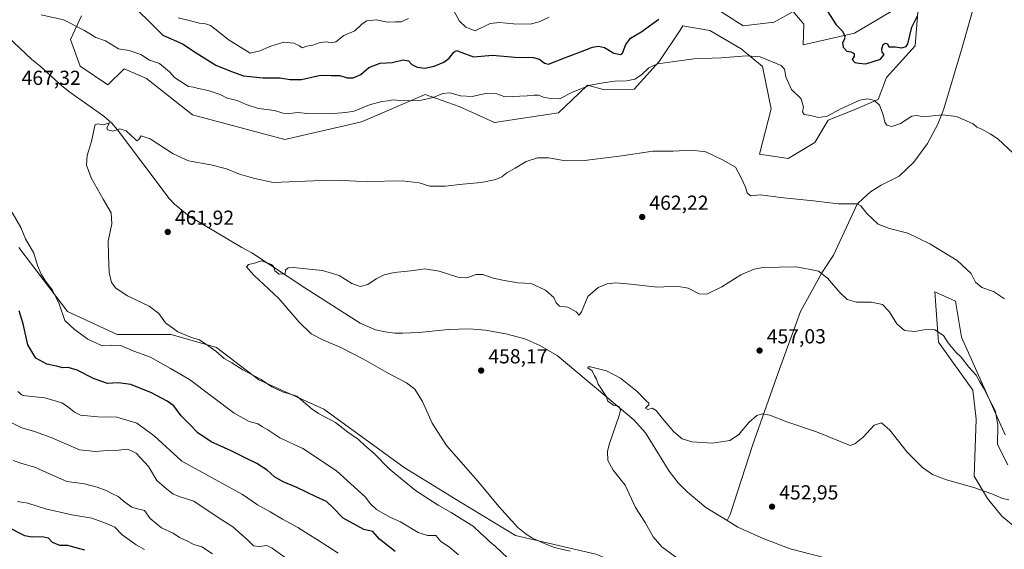
# Model space of a CAD drawing. Units: metres. Extents: x 625086 to 628562, y 4697167 to 4699543.
# Drawn here: x 625975 to 626460, y 4698628 to 4698889 of the extents above; entities that cross this region are included whole.
import ezdxf

# ---------------------------------------------------------------- set-up
doc = ezdxf.new("R2010")
doc.units = ezdxf.units.M
doc.header["$MEASUREMENT"] = 0
for name, color, linetype, lineweight in [('Arbolado forestal CxS', 92, 'Continuous', 0), ('Corriente natural lineal', 142, 'Continuous', 13), ('Cultivos herbáceos CxS', 92, 'Continuous', 0), ('Cultivos leñosos CxS', 92, 'Continuous', 0), ('Curva de nivel maestra', 30, 'Continuous', 30), ('Curva de nivel normal', 30, 'Continuous', 0), ('Punto de cota en terreno', 7, 'Continuous', 0), ('Rótulo de punto de cota en terreno', 7, 'Continuous', 0)]:
    doc.layers.add(name, color=color, linetype=linetype, lineweight=lineweight)
doc.styles.add('Style-Arial', font='txt')

# ---------------------------------------------------------------- blocks, each defined once
blk = doc.blocks.new('*U4')
at = {"layer": 'Cultivos herbáceos CxS', "color": 92, "linetype": 'Continuous', "lineweight": 0}
for points in [[(626005.6801, 4698890.9257, 471.4844), (626000.2671, 4698879.3545, 468.891), (626005.0609, 4698866.1445, 467.2465), (626018.6427, 4698856.9737, 466.6259), (626026.6955, 4698864.8029, 468.0793), (626037.6215, 4698860.0079, 468.0889), (626060.3251, 4698842.1841, 467.0479), (626105.7485, 4698830.0317, 467.4425), (626143.6391, 4698838.6391, 469.0154), (626175.0481, 4698852.1575, 470.6317), (626191.7209, 4698846.2417, 469.4136), (626209.0777, 4698838.4391, 468.0051), (626240.7205, 4698843.0721, 468.3719), (626250.8279, 4698852.7933, 470.0718), (626254.9715, 4698856.7785, 470.5652), (626263.2903, 4698854.4555, 469.9079), (626277.8923, 4698854.8359, 469.6363), (626290.2393, 4698868.4929, 470.7177), (626300.5283, 4698883.9533, 472.7593), (626301.8505, 4698885.9401, 473.0506), (626315.2493, 4698883.7491, 472.298), (626330.7361, 4698874.6273, 470.8875), (626341.1269, 4698866.0075, 469.6338), (626345.4865, 4698845.1665, 468.1156), (626339.7213, 4698822.7913, 466.5184), (626353.7551, 4698820.6165, 467.1463), (626366.8859, 4698828.5787, 468.4974), (626373.5861, 4698839.5489, 470.0312), (626385.5311, 4698844.3049, 469.9535), (626398.0951, 4698849.7119, 470.8216), (626402.2551, 4698860.6153, 473.2733), (626416.4563, 4698876.2253, 474.0161), (626418.8127, 4698907.4013, 477.4832)], [(626404.5787, 4698893.0611, 475.9995), (626386.4345, 4698882.4281, 475.3174), (626361.1747, 4698876.6907, 472.7939), (626361.5431, 4698886.8597, 474.5783), (626356.2971, 4698893.0737, 474.5451), (626346.9079, 4698887.7485, 474.2169), (626331.7053, 4698886.0823, 473.7965), (626316.2025, 4698895.8391, 475.7446)], [(626465.2079, 4698519.9887, 451.1921), (626417.5457, 4698544.7831, 452.1788), (626369.7665, 4698574.0185, 454.4346), (626313.0655, 4698604.2919, 456.6116), (626266.4221, 4698622.8493, 458.3744), (626259.1383, 4698625.7473, 458.4301), (626219.5117, 4698634.8749, 460.9713), (626192.3973, 4698651.3135, 462.0155), (626164.6327, 4698668.3703, 462.884), (626125.1223, 4698697.1867, 463.8058), (626092.9799, 4698711.5895, 464.9641), (626072.2313, 4698727.5593, 464.3481), (626049.8287, 4698733.9601, 465.7654), (626023.1487, 4698733.9007, 467.7017), (625998.7071, 4698745.3285, 469.4673), (625974.7909, 4698776.8341, 472.4433)], [(626460.7911, 4698684.5457, 460.4767), (626439.2881, 4698732.6745, 461.8109), (626436.2813, 4698750.3765, 462.7038), (626426.1645, 4698754.9313, 462.0891), (626427.8131, 4698730.1863, 459.6398), (626444.8519, 4698706.5415, 459.1348), (626446.5005, 4698692.2435, 458.1992), (626445.4013, 4698664.1995, 455.6259), (626451.9969, 4698653.2015, 454.8694), (626459.1417, 4698644.4035, 454.3449), (626472.3335, 4698633.4057, 453.6887)]]:
    blk.add_polyline3d(points, dxfattribs=at)
blk = doc.blocks.new('*U5')
at = {"layer": 'Arbolado forestal CxS', "color": 92, "linetype": 'Continuous', "lineweight": 0}
for points in [[(626316.2025, 4698895.8391, 475.7446), (626331.7053, 4698886.0823, 473.7965), (626346.9079, 4698887.7485, 474.2169), (626356.2971, 4698893.0737, 474.5451), (626361.5431, 4698886.8597, 474.5783), (626361.1747, 4698876.6907, 472.7939), (626386.4345, 4698882.4281, 475.3174), (626404.5787, 4698893.0611, 475.9995)], [(626418.8127, 4698907.4013, 477.4832), (626416.4563, 4698876.2253, 474.0161), (626402.2551, 4698860.6153, 473.2733), (626398.0951, 4698849.7119, 470.8216), (626385.5311, 4698844.3049, 469.9535), (626373.5861, 4698839.5489, 470.0312), (626366.8859, 4698828.5787, 468.4974), (626353.7551, 4698820.6165, 467.1463), (626339.7213, 4698822.7913, 466.5184), (626345.4865, 4698845.1665, 468.1156), (626341.1269, 4698866.0075, 469.6338), (626330.7361, 4698874.6273, 470.8875), (626315.2493, 4698883.7491, 472.298), (626301.8505, 4698885.9401, 473.0506), (626300.5283, 4698883.9533, 472.7593), (626290.2393, 4698868.4929, 470.7177), (626277.8923, 4698854.8359, 469.6363), (626263.2903, 4698854.4555, 469.9079), (626254.9715, 4698856.7785, 470.5652), (626250.8279, 4698852.7933, 470.0718), (626240.7205, 4698843.0721, 468.3719), (626209.0777, 4698838.4391, 468.0051), (626191.7209, 4698846.2417, 469.4136), (626175.0481, 4698852.1575, 470.6317), (626143.6391, 4698838.6391, 469.0154), (626105.7485, 4698830.0317, 467.4425), (626060.3251, 4698842.1841, 467.0479), (626037.6215, 4698860.0079, 468.0889), (626026.6955, 4698864.8029, 468.0793), (626018.6427, 4698856.9737, 466.6259), (626005.0609, 4698866.1445, 467.2465), (626000.2671, 4698879.3545, 468.891), (626005.6801, 4698890.9257, 471.4844)]]:
    blk.add_polyline3d(points, dxfattribs=at)
blk = doc.blocks.new('5PATER')
at = {"layer": 'Cultivos leñosos CxS', "linetype": 'Continuous', "lineweight": 0}
h = blk.add_hatch(color=51, dxfattribs=at)
edge = h.paths.add_edge_path()
edge.add_ellipse((0, 0), major_axis=(-0.11, -0.111), ratio=0.999422, start_angle=0, end_angle=360)

msp = doc.modelspace()

# ---------------------------------------------------------------- linework, layer by layer
at = {"layer": 'Arbolado forestal CxS', "color": 92, "linetype": 'Continuous', "lineweight": 0}
for points in [[(626418.8127, 4698907.4013, 477.4832), (626416.4563, 4698876.2253, 474.0161), (626402.2551, 4698860.6153, 473.2733), (626398.0951, 4698849.7119, 470.8216), (626385.5311, 4698844.3049, 469.9535), (626373.5861, 4698839.5489, 470.0312), (626366.8859, 4698828.5787, 468.4974), (626353.7551, 4698820.6165, 467.1463), (626339.7213, 4698822.7913, 466.5184), (626345.4865, 4698845.1665, 468.1156), (626341.1269, 4698866.0075, 469.6338), (626330.7361, 4698874.6273, 470.8875), (626315.2493, 4698883.7491, 472.298), (626301.8505, 4698885.9401, 473.0506), (626300.5283, 4698883.9533, 472.7593), (626290.2393, 4698868.4929, 470.7177), (626277.8923, 4698854.8359, 469.6363), (626263.2903, 4698854.4555, 469.9079), (626254.9715, 4698856.7785, 470.5652), (626250.8279, 4698852.7933, 470.0718), (626240.7205, 4698843.0721, 468.3719), (626209.0777, 4698838.4391, 468.0051), (626191.7209, 4698846.2417, 469.4136), (626175.0481, 4698852.1575, 470.6317), (626143.6391, 4698838.6391, 469.0154), (626105.7485, 4698830.0317, 467.4425), (626060.3251, 4698842.1841, 467.0479), (626037.6215, 4698860.0079, 468.0889), (626026.6955, 4698864.8029, 468.0793), (626018.6427, 4698856.9737, 466.6259), (626005.0609, 4698866.1445, 467.2465), (626000.2671, 4698879.3545, 468.891), (626005.6801, 4698890.9257, 471.4844)], [(626316.2025, 4698895.8391, 475.7446), (626331.7053, 4698886.0823, 473.7965), (626346.9079, 4698887.7485, 474.2169), (626356.2971, 4698893.0737, 474.5451), (626361.5431, 4698886.8597, 474.5783), (626361.1747, 4698876.6907, 472.7939), (626386.4345, 4698882.4281, 475.3174), (626404.5787, 4698893.0611, 475.9995)], [(625974.7909, 4698776.8341, 472.4433), (625998.7071, 4698745.3285, 469.4673), (626023.1487, 4698733.9007, 467.7017), (626049.8287, 4698733.9601, 465.7654), (626072.2313, 4698727.5593, 464.3481), (626092.9799, 4698711.5895, 464.9641), (626125.1223, 4698697.1867, 463.8058), (626164.6327, 4698668.3703, 462.884), (626192.3973, 4698651.3135, 462.0155), (626219.5117, 4698634.8749, 460.9713), (626259.1383, 4698625.7473, 458.4301)], [(625974.7909, 4698776.8341, 472.4433), (625998.7071, 4698745.3285, 469.4673), (626023.1487, 4698733.9007, 467.7017), (626049.8287, 4698733.9601, 465.7654), (626072.2313, 4698727.5593, 464.3481), (626092.9799, 4698711.5895, 464.9641), (626125.1223, 4698697.1867, 463.8058), (626164.6327, 4698668.3703, 462.884), (626192.3973, 4698651.3135, 462.0155), (626219.5117, 4698634.8749, 460.9713), (626259.1383, 4698625.7473, 458.4301), (626266.4221, 4698622.8493, 458.3744)], [(626472.3335, 4698633.4057, 453.6887), (626459.1417, 4698644.4035, 454.3449), (626451.9969, 4698653.2015, 454.8694), (626445.4013, 4698664.1995, 455.6259), (626446.5005, 4698692.2435, 458.1992), (626444.8519, 4698706.5415, 459.1348), (626427.8131, 4698730.1863, 459.6398), (626426.1645, 4698754.9313, 462.0891), (626436.2813, 4698750.3765, 462.7038), (626439.2881, 4698732.6745, 461.8109), (626460.7911, 4698684.5457, 460.4767)], [(626460.7911, 4698684.5457, 460.4767), (626439.2881, 4698732.6745, 461.8109), (626436.2813, 4698750.3765, 462.7038), (626426.1645, 4698754.9313, 462.0891), (626427.8131, 4698730.1863, 459.6398), (626444.8519, 4698706.5415, 459.1348), (626446.5005, 4698692.2435, 458.1992), (626445.4013, 4698664.1995, 455.6259), (626451.9969, 4698653.2015, 454.8694), (626459.1417, 4698644.4035, 454.3449), (626472.3335, 4698633.4057, 453.6887)]]:
    msp.add_polyline3d(points, dxfattribs=at)
at = {"layer": 'Corriente natural lineal', "color": 142, "linetype": 'Continuous', "lineweight": 13}
for points in [[(626445.8401, 4698897.2801, 475.1314), (626439.5301, 4698875.2701, 473.0758), (626430.5701, 4698845.0801, 470.5695), (626427.7301, 4698837.9101, 469.2715), (626422.5401, 4698827.9701, 467.993), (626415.6701, 4698818.7701, 467.3055), (626408.5801, 4698811.9601, 466.7198), (626399.7001, 4698807.5301, 466.1524), (626394.4401, 4698804.1801, 465.8101), (626390.8701, 4698801.0601, 465.5093), (626387.7701, 4698798.0901, 465.1947), (626376.2001, 4698773.0301, 461.8855), (626370.3601, 4698764.2501, 460.7446), (626359.8901, 4698745.3501, 458.1391), (626348.8801, 4698715.0001, 456.2278), (626336.4601, 4698679.8301, 454.5646), (626325.1701, 4698645.3401, 452.9324), (626323.7098, 4698642.3296, 452.6626)], [(625969.3601, 4698880.6401, 468.4391), (625981.2501, 4698869.4501, 467.3989), (625985.2301, 4698866.2101, 467.1026), (625995.9801, 4698856.5301, 466.4634), (625999.9701, 4698853.4001, 466.3305), (626016.6601, 4698841.5001, 465.9549), (626020.5201, 4698838.0301, 465.376), (626023.4201, 4698834.8301, 465.0317), (626048.8401, 4698801.0001, 462.9825), (626051.4201, 4698798.2001, 462.8305), (626058.7201, 4698792.3101, 462.3412), (626084.5901, 4698776.7801, 461.1224), (626089.6101, 4698774.1301, 460.8391), (626115.6001, 4698756.8901, 459.3133), (626142.8801, 4698739.5001, 458.4326), (626150.5501, 4698736.3201, 458.143), (626155.1901, 4698735.2901, 457.9724), (626159.9601, 4698734.6701, 457.8744), (626164.0101, 4698734.6201, 457.7702), (626171.8101, 4698734.8901, 457.6078), (626186.3901, 4698736.4001, 457.2478), (626196.6301, 4698736.7601, 457.02), (626204.6301, 4698736.1201, 456.5564), (626214.7501, 4698734.2201, 456.4414), (626224.0501, 4698731.8101, 456.4091), (626231.4901, 4698728.5401, 456.3442), (626240.0301, 4698723.5801, 456.2765), (626277.7001, 4698691.8701, 454.7083), (626283.4501, 4698685.4301, 454.5422), (626295.1701, 4698666.6801, 453.8992), (626299.5501, 4698660.8801, 453.7713), (626304.0901, 4698656.4601, 453.5692), (626313.2901, 4698648.7501, 453.2525), (626323.7098, 4698642.3296, 452.6626)], [(626323.7098, 4698642.3296, 452.6626), (626329.0301, 4698639.0501, 452.7902), (626341.4301, 4698633.4001, 452.4886), (626354.8201, 4698628.2801, 451.8264), (626387.3701, 4698619.9401, 451.0191), (626395.9901, 4698617.1501, 450.2726), (626411.9801, 4698610.1701, 450.2009), (626427.7601, 4698601.9201, 449.6989), (626442.4201, 4698593.0801, 449.4592), (626461.2401, 4698580.3701, 448.3493)]]:
    msp.add_polyline3d(points, dxfattribs=at)
at = {"layer": 'Cultivos herbáceos CxS', "color": 92, "linetype": 'Continuous', "lineweight": 0}
for points in [[(626418.8127, 4698907.4013, 477.4832), (626416.4563, 4698876.2253, 474.0161), (626402.2551, 4698860.6153, 473.2733), (626398.0951, 4698849.7119, 470.8216), (626385.5311, 4698844.3049, 469.9535), (626373.5861, 4698839.5489, 470.0312), (626366.8859, 4698828.5787, 468.4974), (626353.7551, 4698820.6165, 467.1463), (626339.7213, 4698822.7913, 466.5184), (626345.4865, 4698845.1665, 468.1156), (626341.1269, 4698866.0075, 469.6338), (626330.7361, 4698874.6273, 470.8875), (626315.2493, 4698883.7491, 472.298), (626301.8505, 4698885.9401, 473.0506), (626300.5283, 4698883.9533, 472.7593), (626290.2393, 4698868.4929, 470.7177), (626277.8923, 4698854.8359, 469.6363), (626263.2903, 4698854.4555, 469.9079), (626254.9715, 4698856.7785, 470.5652), (626250.8279, 4698852.7933, 470.0718), (626240.7205, 4698843.0721, 468.3719), (626209.0777, 4698838.4391, 468.0051), (626191.7209, 4698846.2417, 469.4136), (626175.0481, 4698852.1575, 470.6317), (626143.6391, 4698838.6391, 469.0154), (626105.7485, 4698830.0317, 467.4425), (626060.3251, 4698842.1841, 467.0479), (626037.6215, 4698860.0079, 468.0889), (626026.6955, 4698864.8029, 468.0793), (626018.6427, 4698856.9737, 466.6259), (626005.0609, 4698866.1445, 467.2465), (626000.2671, 4698879.3545, 468.891), (626005.6801, 4698890.9257, 471.4844)], [(626316.2025, 4698895.8391, 475.7446), (626331.7053, 4698886.0823, 473.7965), (626346.9079, 4698887.7485, 474.2169), (626356.2971, 4698893.0737, 474.5451), (626361.5431, 4698886.8597, 474.5783), (626361.1747, 4698876.6907, 472.7939), (626386.4345, 4698882.4281, 475.3174), (626404.5787, 4698893.0611, 475.9995)], [(625974.7909, 4698776.8341, 472.4433), (625998.7071, 4698745.3285, 469.4673), (626023.1487, 4698733.9007, 467.7017), (626049.8287, 4698733.9601, 465.7654), (626072.2313, 4698727.5593, 464.3481), (626092.9799, 4698711.5895, 464.9641), (626125.1223, 4698697.1867, 463.8058), (626164.6327, 4698668.3703, 462.884), (626192.3973, 4698651.3135, 462.0155), (626219.5117, 4698634.8749, 460.9713), (626259.1383, 4698625.7473, 458.4301), (626266.4221, 4698622.8493, 458.3744)], [(626460.7911, 4698684.5457, 460.4767), (626439.2881, 4698732.6745, 461.8109), (626436.2813, 4698750.3765, 462.7038), (626426.1645, 4698754.9313, 462.0891), (626427.8131, 4698730.1863, 459.6398), (626444.8519, 4698706.5415, 459.1348), (626446.5005, 4698692.2435, 458.1992), (626445.4013, 4698664.1995, 455.6259), (626451.9969, 4698653.2015, 454.8694), (626459.1417, 4698644.4035, 454.3449), (626472.3335, 4698633.4057, 453.6887)]]:
    msp.add_polyline3d(points, dxfattribs=at)
at = {"layer": 'Curva de nivel maestra', "color": 30, "linetype": 'Continuous', "lineweight": 30, "flags": 128}
for points, elevation in [([(626033.03, 4698893.9301), (626039.72, 4698887.4401), (626045.73, 4698881.4501), (626055.37, 4698877.1601), (626062.1, 4698872.6901), (626071.75, 4698866.6001), (626078.77, 4698863.8601), (626085.51, 4698861.4601), (626094.94, 4698860.3601), (626103.3, 4698860.4601), (626108.47, 4698859.5301), (626114.06, 4698859.6301), (626123.38, 4698861.6901), (626128.61, 4698861.5801), (626132.91, 4698861.5001), (626136.56, 4698860.4501), (626139.51, 4698860.3401), (626143.23, 4698862.0601), (626147.2, 4698865.5601), (626152.73, 4698867.5601), (626158.66, 4698867.8801), (626164.21, 4698869.2401), (626166.7, 4698868.7001), (626168.32, 4698867.0101), (626170.96, 4698865.6601), (626174.83, 4698865.2101), (626179.36, 4698866.1801), (626184.14, 4698868.0501), (626186.78, 4698870.0201), (626189.09, 4698873.0601), (626190.57, 4698873.8401), (626191.8, 4698873.4401), (626198.74, 4698870.7001), (626208.15, 4698871.6401), (626219.15, 4698870.6401), (626228.18, 4698870.4701), (626231.26, 4698869.5601), (626233.74, 4698867.5501), (626235.76, 4698867.1901), (626244.09, 4698870.4201), (626251.43, 4698873.2001), (626257.35, 4698875.5701), (626260.4, 4698875.9601), (626263.26, 4698875.2701), (626268, 4698872.6101), (626271.21, 4698871.8301), (626272.26, 4698872.4801), (626273.9, 4698876.8901), (626276.07, 4698879.8901), (626281.78, 4698883.2001), (626285.42, 4698886.0401), (626290.08, 4698889.3301)], 475), ([(626373.04, 4698893.3501), (626377.51, 4698886.5301), (626380.5, 4698883.4701), (626381.72, 4698881.0301), (626381.62, 4698879.4401), (626380.63, 4698877.5701), (626380.96, 4698875.4601), (626382.73, 4698873.5201), (626384.74, 4698873.1601), (626386.41, 4698872.4101), (626386.4, 4698871.0401), (626385.35, 4698869.4701), (626386.64, 4698867.8801), (626388.72, 4698867.6001), (626392.11, 4698867.3201), (626399.36, 4698869.5501), (626401.17, 4698871.9701), (626400.18, 4698873.0201), (626399.92, 4698874.6801), (626400.7, 4698876.7801), (626401.66, 4698877.5101), (626402.74, 4698877.1601), (626403.46, 4698875.6801), (626406.6, 4698875.7401), (626409.9, 4698875.1201), (626411.9, 4698875.7701), (626412.72, 4698877.1101), (626414.8, 4698885.3101), (626417.54, 4698890.9401)], 475), ([(626160.18, 4698627.0901), (626152.52, 4698633.0501), (626149.22, 4698636.8801), (626146.88, 4698637.3501), (626144.79, 4698637.8901), (626141.43, 4698639.6201), (626134.59, 4698643.4301), (626129.29, 4698648.8601), (626126.32, 4698651.7501), (626121.23, 4698654.0501), (626111.68, 4698658.5201), (626104.96, 4698661.3801), (626100.73, 4698663.9001), (626097.16, 4698667.1201), (626094.86, 4698668.5201), (626092.06, 4698670.3401), (626085.57, 4698673.4701), (626079.4, 4698676.7201), (626069.52, 4698681.1401), (626063.03, 4698685.5201), (626058.9, 4698689.7201), (626054.72, 4698693.8701), (626051.18, 4698698.7801), (626047.8, 4698701.0501), (626040.11, 4698705.2801), (626029.92, 4698709.3801), (626023.63, 4698710.2001), (626018.38, 4698709.8601), (626011.94, 4698712.0901), (626003.58, 4698716.4001), (625999.13, 4698717.6201), (625996.37, 4698717.5201), (625993.25, 4698718.2901), (625988.59, 4698719.3001), (625983.15, 4698722.2401), (625979.23, 4698728.8601), (625976.86, 4698739.2401), (625974.96, 4698745.5801)], 475), ([(625968.86, 4698639.4301), (625977.58, 4698634.9901), (625981.41, 4698634.2301), (625986.22, 4698634.5101), (625989.21, 4698633.8601), (625991.2, 4698631.6601), (625994.77, 4698630.1001), (625998.78, 4698630.1701), (626002.78, 4698628.9701), (626007.11, 4698627.8401)], 500)]:
    msp.add_lwpolyline(points, dxfattribs=dict(at, elevation=elevation))
at = {"layer": 'Curva de nivel normal', "color": 30, "linetype": 'Continuous', "lineweight": 0, "flags": 128}
for points, elevation in [([(626189.02, 4698893.3301), (626191.89, 4698888.3401), (626195, 4698885.3101), (626199.58, 4698883.6301), (626206.93, 4698887.1201), (626211.54, 4698887.6401), (626218.47, 4698886.9601), (626226.72, 4698886.8701), (626231.12, 4698887.9401), (626236.09, 4698890.3301)], 480), ([(625985.78, 4698891.3901), (625996.7, 4698888.9901), (626007.12, 4698883.6601), (626012.7, 4698880.2401), (626017.4, 4698878.6001), (626023.93, 4698874.7101), (626029.16, 4698873.8601), (626034.83, 4698871.9701), (626039.21, 4698869.1801), (626044.04, 4698867.3801), (626048.96, 4698863.4201), (626051.54, 4698860.5201), (626058.43, 4698856.1601), (626060.78, 4698855.8601), (626063.28, 4698855.1801), (626068.09, 4698854.2301), (626073.94, 4698852.1401), (626077.45, 4698850.3401), (626082.39, 4698849.3101), (626086.8, 4698847.2901), (626092.86, 4698845.3501), (626100.7, 4698844.3701), (626104.78, 4698843.0201), (626108.14, 4698842.8201), (626112.28, 4698843.3001), (626116.77, 4698842.7601), (626127.77, 4698842.5801), (626135.77, 4698843.3901), (626139.99, 4698844.0301), (626147.56, 4698847.1201), (626153.67, 4698848.8101), (626156.72, 4698849.0401), (626159.24, 4698849.4801), (626164.08, 4698849.0901), (626173.21, 4698849.3801), (626178.96, 4698850.6401), (626183.71, 4698852.6701), (626187.1, 4698852.9301), (626192.38, 4698851.5401), (626198.15, 4698851.2401), (626204.62, 4698852.7101), (626210.2, 4698852.4701), (626214.21, 4698851.0401), (626225.26, 4698851.4801), (626228.66, 4698851.8801), (626230.76, 4698851.8101), (626233.09, 4698850.8001), (626236.76, 4698850.2101), (626241.19, 4698850.1301), (626247.83, 4698853.4801), (626256.19, 4698856.7901), (626262.66, 4698857.9001), (626268.34, 4698858.7201), (626274.24, 4698858.8801), (626278.24, 4698859.7701), (626281.53, 4698861.9201), (626285.24, 4698865.2501), (626289.51, 4698867.3401), (626307.42, 4698869.8201), (626320.75, 4698870.2101), (626333.33, 4698871.2601), (626339.98, 4698870.8201), (626350.36, 4698866.5201), (626352.05, 4698864.6201), (626352.66, 4698860.9001), (626355.41, 4698854.6801), (626360.19, 4698849.9701), (626361.38, 4698845.9801), (626360.9, 4698843.5901), (626361.7, 4698842.2901), (626364.82, 4698841.8501), (626368.74, 4698840.8601), (626373.07, 4698841.4401), (626379.74, 4698845.1201), (626389.07, 4698849.3401), (626393.07, 4698850.1301), (626396.41, 4698849.3101), (626398.78, 4698846.9901), (626400.67, 4698842.2001), (626401.4, 4698838.5801), (626402.48, 4698837.0701), (626404.98, 4698836.4001), (626409.21, 4698837.8201), (626414.71, 4698841.4801), (626417.24, 4698841.8901), (626420.5, 4698841.1001), (626429.74, 4698842.2001), (626436.74, 4698841.2801), (626445.01, 4698837.7001), (626446.82, 4698836.0901), (626449.28, 4698835.1501), (626453.3, 4698832.8201), (626457.16, 4698830.3501), (626464.83, 4698823.0601)], 470), ([(626053.26, 4698889.9501), (626058.68, 4698888.6901), (626063.72, 4698887.3401), (626066.68, 4698887.0201), (626069.14, 4698886.1001), (626072.88, 4698883.4001), (626077.89, 4698879.2201), (626088.77, 4698872.4901), (626093.59, 4698873.6201), (626098.9, 4698876.0501), (626105.28, 4698877.9101), (626110.33, 4698877.4701), (626113.02, 4698876.1701), (626114.29, 4698875.2001), (626116.73, 4698875.9501), (626119.6, 4698876.5201), (626123.19, 4698877.7701), (626126.5, 4698878.0701), (626128.69, 4698877.6101), (626131.01, 4698878.1901), (626134.95, 4698881.1701), (626140.31, 4698883.6301), (626143.9, 4698887.0001), (626146.3, 4698888.5001), (626150.9, 4698888.9201), (626156.33, 4698887.8601), (626160.41, 4698887.9101), (626163.1, 4698888.0401), (626166.77, 4698889.5901)], 480), ([(626215.76, 4698623.8401), (626209.59, 4698629.5201), (626206.81, 4698631.8001), (626204.93, 4698633.7801), (626202.41, 4698635.9301), (626198.7, 4698639.5501), (626193.47, 4698642.6601), (626187.82, 4698646.3301), (626181.3, 4698649.9001), (626170.19, 4698657.0601), (626157.17, 4698667.7701), (626149.64, 4698675.4301), (626145.2, 4698679.2901), (626142.1, 4698682.2701), (626136.92, 4698685.8501), (626130.72, 4698690.5401), (626122.48, 4698694.9801), (626119.36, 4698697.1901), (626111.74, 4698703.5801), (626104.67, 4698705.7101), (626099.34, 4698708.1601), (626094.22, 4698711.8601), (626085.16, 4698716.5201), (626079.69, 4698719.9501), (626075.93, 4698722.1801), (626071.84, 4698725.7601), (626068.33, 4698728.1501), (626063.86, 4698731.3901), (626059.88, 4698732.4901), (626053.06, 4698735.3201), (626047.07, 4698739.7001), (626043.8, 4698744.3001), (626038.96, 4698747.9401), (626028.29, 4698753.0701), (626022.58, 4698756.7301), (626020.43, 4698759.5201), (626019.31, 4698764.5201), (626018.87, 4698772.8301), (626018.83, 4698779.8801), (626020.6, 4698788.5001), (626020.27, 4698793.9001), (626016.26, 4698800.6001), (626010.45, 4698811.0701), (626008.11, 4698817.3801), (626008.45, 4698822.1001), (626010.54, 4698828.9501), (626012.02, 4698836.1601), (626012.42, 4698837.2801), (626013.57, 4698837.6801), (626016.51, 4698837.2001), (626019.4, 4698838.2201), (626018.14, 4698835.8101), (626018.5, 4698834.7701), (626021, 4698834.0701), (626024.61, 4698835.3401), (626027.72, 4698834.2701), (626030.31, 4698831.7801), (626031.82, 4698830.5501), (626032.83, 4698829.4401), (626033.9, 4698829.9701), (626035.05, 4698831.8501), (626039.4, 4698830.3401), (626050.82, 4698822.9601), (626058.42, 4698819.5601), (626069.42, 4698817.5601), (626077.08, 4698815.5601), (626083.45, 4698812.9501), (626088.12, 4698811.6701), (626091.09, 4698810.7601), (626100.05, 4698808.8701), (626127.86, 4698809.9701), (626137.73, 4698809.5801), (626140.74, 4698809.5701), (626146.44, 4698809.3201), (626163.66, 4698809.7101), (626171.98, 4698808.7201), (626177.32, 4698807.0201), (626184.87, 4698807.0201), (626193.53, 4698808.0501), (626202.54, 4698808.7801), (626209.76, 4698810.2501), (626212.76, 4698811.6201), (626215.17, 4698813.6101), (626219.39, 4698815.9401), (626224.8, 4698819.2201), (626230.27, 4698821.0601), (626235.72, 4698821.0301), (626244.09, 4698819.5701), (626253.5, 4698819.6201), (626271.95, 4698822.0401), (626287.12, 4698824.3001), (626297.23, 4698824.3001), (626306.15, 4698824.8001), (626313.26, 4698824.0201), (626321.45, 4698820.0001), (626327.83, 4698816.3601), (626330.45, 4698811.5301), (626332.74, 4698806.5601), (626333.6, 4698803.6801), (626335.26, 4698802.2801), (626340.1, 4698802.7101), (626351.47, 4698801.3401), (626366.28, 4698799.7301), (626378.43, 4698798.2801), (626387.68, 4698798.3401), (626389.55, 4698797.2701), (626392.51, 4698793.6001), (626398.19, 4698788.2801), (626403.72, 4698786.1001), (626412.71, 4698783.9001), (626423.64, 4698778.6401), (626437.14, 4698770.3401), (626443.92, 4698763.9601), (626446.05, 4698759.7901), (626449.3, 4698757.0301), (626454.99, 4698755.1201), (626460.4, 4698751.6001)], 465), ([(626191.35, 4698625.3501), (626187.03, 4698629.2101), (626182.7, 4698631.9701), (626180.26, 4698634.9101), (626176.18, 4698634.9701), (626171.46, 4698636.4401), (626162.89, 4698641.6801), (626157.52, 4698644.0201), (626150.91, 4698647.7501), (626147.96, 4698650.5601), (626145.42, 4698653.9301), (626131.35, 4698666.7901), (626114.62, 4698677.8401), (626103.44, 4698683.0601), (626097.46, 4698686.9201), (626094.84, 4698688.4501), (626092.6, 4698689.8701), (626088.28, 4698691.1001), (626080.79, 4698695.1901), (626058.78, 4698711.7401), (626049.57, 4698717.2201), (626039.6, 4698722.7601), (626031.35, 4698725.8201), (626025, 4698728.5401), (626020.32, 4698728.7301), (626015.87, 4698728.3601), (626008.82, 4698731.6401), (626002.24, 4698736.3901), (625997.36, 4698740.8401), (625994.59, 4698749.0401), (625991.33, 4698755.8001), (625987.98, 4698760.2801), (625985.84, 4698763.7401), (625984.03, 4698767.9401), (625982.08, 4698773.9401), (625978.07, 4698781.1301), (625975.68, 4698786.7101), (625971.51, 4698794.0101)], 470), ([(626246.46, 4698627.1901), (626238.76, 4698629.0801), (626233.32, 4698631.0901), (626227.79, 4698633.6401), (626224.74, 4698635.5901), (626220.6, 4698638.7901), (626211.29, 4698649.1401), (626200.85, 4698661.6701), (626185.56, 4698679.2701), (626178.49, 4698690.3001), (626173.63, 4698700.9801), (626169.89, 4698707.0301), (626165.76, 4698710.1501), (626156.03, 4698715.1701), (626144.65, 4698721.7401), (626133.36, 4698727.4701), (626124.8, 4698731.0801), (626118.86, 4698734.2801), (626112.95, 4698740.0001), (626102.89, 4698751.6801), (626090.52, 4698763.2501), (626086.86, 4698767.3201), (626087.95, 4698768.4001), (626090.92, 4698769.1701), (626094.37, 4698770.3201), (626096.64, 4698769.3601), (626099.18, 4698768.4101), (626100.25, 4698767.3701), (626100.9, 4698765.3901), (626103.08, 4698763.6001), (626106, 4698763.8601), (626106.23, 4698765.6101), (626107.45, 4698766.7701), (626109.97, 4698766.9501), (626124.36, 4698765.4801), (626132.6, 4698763.0301), (626138.89, 4698759.0701), (626142.9, 4698757.6001), (626146.8, 4698758.6401), (626150.88, 4698761.3801), (626154.8, 4698763.4201), (626159.71, 4698764.4801), (626167.85, 4698765.3401), (626174.73, 4698766.2601), (626181.86, 4698765.2101), (626191.12, 4698762.2701), (626195.43, 4698761.9001), (626200.09, 4698763.4701), (626203.37, 4698763.5401), (626208.4, 4698761.6401), (626214.12, 4698760.5201), (626220.66, 4698759.3801), (626227.27, 4698759.0001), (626234.25, 4698755.7601), (626238.35, 4698752.1001), (626239.45, 4698749.6001), (626241.12, 4698747.8701), (626245.28, 4698747.4501), (626249.36, 4698745.1101), (626250.78, 4698743.4201), (626251.97, 4698745.1701), (626255.19, 4698752.6001), (626260.27, 4698757.1601), (626264.7, 4698758.8401), (626268.94, 4698759.3501), (626276.12, 4698758.8201), (626289.46, 4698757.3501), (626298.78, 4698757.8001), (626304.55, 4698756.7301), (626309.94, 4698754.0501), (626313.73, 4698753.8401), (626321.08, 4698757.3701), (626330.49, 4698763.3601), (626337, 4698766.1801), (626341.36, 4698767.0001), (626357.82, 4698767.3001), (626364.74, 4698765.9801), (626368.74, 4698765.1301), (626373.28, 4698761.6701), (626379.22, 4698754.7001), (626382.94, 4698751.2501), (626387.5, 4698749.9401), (626394.8, 4698749.8901), (626400.27, 4698748.7301), (626403.59, 4698745.3501), (626407.32, 4698739.1801), (626411.11, 4698735.9701), (626416.26, 4698735.4601), (626421.57, 4698736.4301), (626426.11, 4698736.3001), (626430.32, 4698733.5201), (626432.58, 4698729.7801), (626436.38, 4698725.2101), (626439.09, 4698722.8301), (626442.76, 4698717.9301), (626446.37, 4698713.9001), (626448.18, 4698710.7001), (626450.22, 4698707.4201), (626452.18, 4698703.3801), (626455.96, 4698696.1601), (626457.14, 4698689.0901), (626456.95, 4698679.8101), (626462.08, 4698669.7801)], 460), ([(626462.57, 4698652.4401), (626459.4, 4698653.1101), (626454.18, 4698655.5001), (626445.24, 4698658.5701), (626431.79, 4698662.3301), (626424.92, 4698665.0401), (626420.07, 4698668.4601), (626412.41, 4698676.0201), (626403.94, 4698686.9001), (626399.87, 4698690.4201), (626396.27, 4698689.2101), (626390.74, 4698683.3701), (626386.65, 4698680.1201), (626384.43, 4698679.2901), (626367.82, 4698686.0301), (626353.24, 4698691.0001), (626344.74, 4698694.1801), (626340.94, 4698694.9201), (626338.45, 4698694.0301), (626334.56, 4698690.7301), (626329.37, 4698684.6001), (626325.15, 4698681.6701), (626316.61, 4698680.4501), (626306.29, 4698681.0901), (626301.52, 4698682.6101), (626297.52, 4698686.0301), (626291.66, 4698692.7301), (626288.75, 4698696.5701), (626286.75, 4698697.7001), (626284.72, 4698697.0101), (626283.46, 4698697.6601), (626285.13, 4698699.3301), (626285.17, 4698700.1901), (626283.64, 4698701.4901), (626279.37, 4698705.8801), (626271.28, 4698712.4601), (626264.28, 4698715.9701), (626256.47, 4698718.0301), (626255.25, 4698718.1001), (626255.16, 4698717.5101), (626257.17, 4698716.0101), (626258.39, 4698713.5601), (626259.43, 4698711.9401), (626260.23, 4698709.4001), (626261.33, 4698707.8701), (626262.67, 4698705.6901), (626264.14, 4698703.5401), (626264.96, 4698701.1801), (626267.7, 4698699.0901), (626270.49, 4698698.5401), (626271.2, 4698696.7501), (626270.58, 4698694.0701), (626265.62, 4698679.8301), (626264.82, 4698676.2801), (626265, 4698671.9401), (626267.61, 4698667.1201), (626273.47, 4698659.6601), (626278.68, 4698648.7601), (626283.32, 4698641.2701), (626287.26, 4698634.2801), (626291.52, 4698629.4101), (626298.89, 4698623.9501)], 455), ([(626132.03, 4698626.2501), (626121.47, 4698633.1401), (626117.67, 4698635.4401), (626112.22, 4698638.9501), (626104.67, 4698642.9401), (626098.64, 4698646.6601), (626092.36, 4698650.0701), (626084.98, 4698655.1601), (626055.01, 4698671.6101), (626041.44, 4698684.0001), (626032.94, 4698690.2101), (626023.12, 4698693.2601), (626013.74, 4698693.3101), (626005.12, 4698694.2701), (626002.14, 4698695.6301), (625998.78, 4698698.4601), (625995.9, 4698700.2401), (625987.54, 4698702.6801), (625978.03, 4698703.6801), (625976.35, 4698704.0901), (625974.22, 4698705.9501)], 480), ([(625968.62, 4698691.7301), (625976.17, 4698687.9801), (625982.42, 4698686.1601), (625990.65, 4698683.2001), (626004.64, 4698677.1301), (626012.48, 4698676.3001), (626018.32, 4698676.8101), (626023.82, 4698676.9801), (626028.22, 4698677.3801), (626030.21, 4698676.7001), (626032.56, 4698675.5101), (626038.63, 4698668.8601), (626042.72, 4698661.9601), (626047.62, 4698657.8201), (626050.59, 4698655.5201), (626053.83, 4698654.1901), (626061.06, 4698651.7801), (626073.01, 4698643.7901), (626080.16, 4698639.1301), (626087.45, 4698632.8301), (626090.42, 4698629.9101), (626093.13, 4698629.4701), (626096.9, 4698630.0001), (626099.53, 4698628.7001), (626106.69, 4698623.5301)], 485), ([(626070.15, 4698625.9101), (626064.94, 4698629.3601), (626060.97, 4698630.5401), (626057.52, 4698632.3101), (626053.94, 4698633.8801), (626050.78, 4698636.1301), (626045.13, 4698638.6301), (626039.51, 4698643.3401), (626036.73, 4698647.2601), (626033.19, 4698647.9901), (626030.45, 4698648.8601), (626026.93, 4698651.3601), (626023.71, 4698654.1001), (626020.84, 4698655.4501), (626017.74, 4698657.1001), (626013.32, 4698658.8201), (626007.18, 4698660.3501), (625998.43, 4698661.6001), (625982.46, 4698668.6101), (625975.77, 4698670.6301), (625971.94, 4698671.9401)], 490), ([(625974.17, 4698651.7501), (625979.25, 4698650.8201), (625987.97, 4698648.1401), (626000.91, 4698645.1801), (626010.71, 4698643.5401), (626017.42, 4698640.9701), (626021.99, 4698639.1001), (626025.7, 4698635.2801), (626032.6, 4698630.3801), (626036.65, 4698628.0701)], 495)]:
    msp.add_lwpolyline(points, dxfattribs=dict(at, elevation=elevation))

# ---------------------------------------------------------------- block references
at = {"layer": 'Arbolado forestal CxS', "color": 92, "linetype": 'Continuous', "lineweight": 0}
msp.add_blockref('*U5', (0, 0), dxfattribs=at)
at = {"layer": 'Cultivos herbáceos CxS', "color": 92, "linetype": 'Continuous', "lineweight": 0}
msp.add_blockref('*U4', (0, 0), dxfattribs=at)
at = {"layer": 'Punto de cota en terreno', "color": 7, "linetype": 'Continuous', "lineweight": 0, "xscale": 10, "yscale": 10, "zscale": 10}
for p in [(626281.91, 4698791.85, 462.22), (626048.15, 4698784.47, 461.92), (626339.74, 4698726.03, 457.03), (626202.56, 4698716.19, 458.17), (626345.89, 4698649.14, 452.95)]:
    msp.add_blockref('5PATER', p, dxfattribs=at)

# ---------------------------------------------------------------- texts
at = {"layer": 'Rótulo de punto de cota en terreno', "color": 7, "linetype": 'Continuous', "lineweight": 0, "style": 'Style-Arial'}
for s, p in [('467,32', (625976.1278, 4698856.8978)), ('462,22', (626285.4378, 4698795.3778)), ('461,92', (626051.6778, 4698787.9978)), ('457,03', (626343.2678, 4698729.5578)), ('458,17', (626206.0878, 4698719.7178)), ('452,95', (626349.4178, 4698652.6678))]:
    msp.add_text(s, height=7, dxfattribs=at).set_placement(p)

doc.saveas('drawing.dxf')
